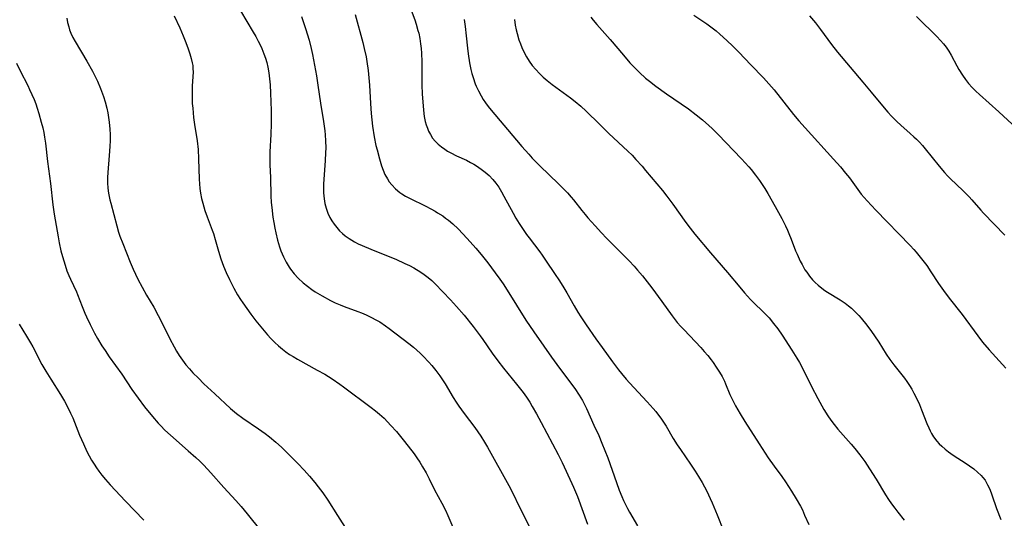
# Model space of a CAD drawing. Units: inches. Extents: x 2044734 to 2050193, y 195175 to 200631.
# Drawn here: x 2045891 to 2046051, y 196144 to 196225 of the extents above; entities that cross this region are included whole.
import ezdxf

# ---------------------------------------------------------------- set-up
doc = ezdxf.new("R2010")
doc.units = ezdxf.units.IN
doc.header["$MEASUREMENT"] = 0
doc.layers.add('c_09_T14S_R18E', color=22, linetype='Continuous')

msp = doc.modelspace()

# ---------------------------------------------------------------- linework, layer by layer
at = {"layer": 'c_09_T14S_R18E'}
for points, elevation in [([(2045971.17, 196224.81), (2045971.31, 196223.91), (2045971.46, 196223.15), (2045971.61, 196222.53), (2045971.9, 196221.53), (2045972.13, 196220.88), (2045972.39, 196220.25), (2045972.76, 196219.47), (2045973.16, 196218.75), (2045973.59, 196218.06), (2045974.08, 196217.37), (2045974.63, 196216.68), (2045975.24, 196216.03), (2045975.85, 196215.44), (2045976.5, 196214.88), (2045977.31, 196214.25), (2045980.31, 196212.07), (2045981.06, 196211.49), (2045981.98, 196210.73), (2045982.85, 196209.93), (2045985.02, 196207.78), (2045986.54, 196206.3), (2045989.65, 196203.4), (2045990.31, 196202.74), (2045990.95, 196202.06), (2045991.94, 196200.96), (2045992.52, 196200.28), (2045995.25, 196197.01), (2045996, 196196.08), (2045996.97, 196194.81), (2045999.09, 196191.83), (2045999.8, 196190.87), (2046000.55, 196189.91), (2046003.11, 196186.85), (2046005.88, 196183.65), (2046007.86, 196181.26), (2046008.63, 196180.35), (2046009.61, 196179.29), (2046012.21, 196176.71), (2046012.62, 196176.27), (2046013.37, 196175.38), (2046014.03, 196174.51), (2046014.73, 196173.48), (2046016.32, 196171.06), (2046017.15, 196169.75), (2046017.58, 196169.01), (2046018.07, 196168.11), (2046019.55, 196165.11), (2046020.56, 196163.17), (2046021.56, 196161.36), (2046022.17, 196160.36), (2046022.68, 196159.63), (2046023.22, 196158.92), (2046023.82, 196158.19), (2046025.97, 196155.74), (2046026.59, 196155.02), (2046027.41, 196153.99), (2046028.19, 196152.92), (2046028.97, 196151.75), (2046030.05, 196150.04), (2046031.6, 196147.51), (2046032.07, 196146.76), (2046032.57, 196146.03), (2046033.08, 196145.32), (2046033.57, 196144.67), (2046034.63, 196143.37)], 1024), ([(2045983.61, 196225.22), (2045983.99, 196224.74), (2045984.61, 196224.02), (2045986.76, 196221.59), (2045988.9, 196219.03), (2045989.97, 196217.79), (2045990.97, 196216.74), (2045991.53, 196216.19), (2045992.52, 196215.3), (2045993.16, 196214.78), (2045994.19, 196213.98), (2045995.91, 196212.74), (2045998.3, 196211.12), (2045999.52, 196210.27), (2046000.77, 196209.34), (2046001.79, 196208.5), (2046002.84, 196207.58), (2046003.36, 196207.09), (2046004.35, 196206.1), (2046008.16, 196202.15), (2046009.31, 196200.88), (2046009.72, 196200.4), (2046010.43, 196199.49), (2046011.06, 196198.62), (2046011.38, 196198.15), (2046011.91, 196197.33), (2046012.42, 196196.51), (2046013.64, 196194.42), (2046014.69, 196192.46), (2046015.28, 196191.27), (2046015.63, 196190.53), (2046015.86, 196190.01), (2046016.22, 196189.11), (2046016.95, 196187.2), (2046017.19, 196186.63), (2046017.7, 196185.5), (2046017.99, 196184.95), (2046018.47, 196184.12), (2046018.75, 196183.7), (2046019.21, 196183.08), (2046019.71, 196182.49), (2046020.14, 196182.03), (2046020.6, 196181.6), (2046021.2, 196181.1), (2046021.69, 196180.75), (2046022.15, 196180.45), (2046024.19, 196179.24), (2046025.03, 196178.66), (2046025.53, 196178.27), (2046026.02, 196177.86), (2046026.6, 196177.32), (2046027.21, 196176.69), (2046027.61, 196176.23), (2046028.54, 196175.09), (2046029.3, 196174.08), (2046029.79, 196173.39), (2046030.48, 196172.35), (2046031.71, 196170.36), (2046032.29, 196169.5), (2046032.96, 196168.62), (2046034.25, 196167), (2046034.65, 196166.47), (2046035.05, 196165.93), (2046035.46, 196165.29), (2046035.84, 196164.67), (2046036.2, 196164.03), (2046036.72, 196163), (2046037.09, 196162.17), (2046037.45, 196161.3), (2046038.32, 196159.09), (2046038.62, 196158.4), (2046038.84, 196157.93), (2046039.09, 196157.47), (2046039.4, 196156.96), (2046039.96, 196156.23), (2046040.33, 196155.81), (2046040.73, 196155.42), (2046041.28, 196154.93), (2046041.86, 196154.47), (2046042.59, 196153.95), (2046044.73, 196152.59), (2046045.26, 196152.24), (2046045.94, 196151.74), (2046046.58, 196151.21), (2046047.17, 196150.64), (2046047.43, 196150.33), (2046047.78, 196149.86), (2046048.19, 196149.15), (2046048.55, 196148.4), (2046048.9, 196147.5), (2046049.67, 196145.26), (2046050.34, 196143.47)], 1022), ([(2046000.39, 196225.53), (2046001.83, 196224.58), (2046002.5, 196224.13), (2046003.15, 196223.65), (2046004.01, 196222.97), (2046004.6, 196222.46), (2046005.77, 196221.4), (2046006.74, 196220.49), (2046007.7, 196219.53), (2046009.68, 196217.44), (2046011.71, 196215.34), (2046012.6, 196214.38), (2046013.46, 196213.36), (2046016.62, 196209.37), (2046017.48, 196208.33), (2046018.48, 196207.2), (2046023.13, 196202.12), (2046024.23, 196200.87), (2046025.07, 196199.85), (2046025.69, 196199.06), (2046027.64, 196196.43), (2046028.1, 196195.86), (2046028.57, 196195.31), (2046029.98, 196193.79), (2046035.58, 196188.08), (2046036.19, 196187.42), (2046036.58, 196186.99), (2046037.45, 196185.91), (2046038.29, 196184.79), (2046038.98, 196183.79), (2046040.22, 196181.89), (2046041.02, 196180.74), (2046041.95, 196179.5), (2046044.04, 196176.81), (2046046.6, 196173.36), (2046047.39, 196172.34), (2046048.47, 196171.07), (2046051.16, 196168.09)], 1020)]:
    msp.add_lwpolyline(points, dxfattribs=dict(at, elevation=elevation))
for points in [[(2045953.71, 196228.13, 1028), (2045954.93, 196224.77, 1028), (2045955.16, 196224.09, 1028), (2045955.47, 196223.05, 1028), (2045955.58, 196222.59, 1028), (2045955.75, 196221.75, 1028), (2045955.88, 196220.89, 1028), (2045955.97, 196220.11, 1028), (2045956.02, 196219.33, 1028), (2045956.07, 196217.93, 1028), (2045956.07, 196215.52, 1028), (2045956.09, 196214.13, 1028), (2045956.16, 196212.74, 1028), (2045956.38, 196210.08, 1028), (2045956.5, 196209.07, 1028), (2045956.66, 196208.24, 1028), (2045956.81, 196207.68, 1028), (2045956.99, 196207.14, 1028), (2045957.19, 196206.68, 1028), (2045957.49, 196206.1, 1028), (2045957.85, 196205.55, 1028), (2045958.29, 196205.01, 1028), (2045958.76, 196204.54, 1028), (2045959.27, 196204.11, 1028), (2045959.82, 196203.71, 1028), (2045960.3, 196203.41, 1028), (2045960.79, 196203.13, 1028), (2045961.72, 196202.66, 1028), (2045963.35, 196201.92, 1028), (2045964.01, 196201.59, 1028), (2045964.56, 196201.29, 1028), (2045964.98, 196201.03, 1028), (2045965.77, 196200.49, 1028), (2045966.42, 196199.98, 1028), (2045967.04, 196199.43, 1028), (2045967.64, 196198.81, 1028), (2045968.15, 196198.19, 1028), (2045968.61, 196197.53, 1028), (2045969.07, 196196.81, 1028), (2045969.47, 196196.1, 1028), (2045970.94, 196193.33, 1028), (2045971.42, 196192.5, 1028), (2045971.94, 196191.65, 1028), (2045972.38, 196190.97, 1028), (2045973.14, 196189.87, 1028), (2045973.56, 196189.3, 1028), (2045975.28, 196187.04, 1028), (2045975.68, 196186.49, 1028), (2045976.36, 196185.51, 1028), (2045977.68, 196183.53, 1028), (2045978.49, 196182.31, 1028), (2045979.22, 196181.15, 1028), (2045979.69, 196180.35, 1028), (2045980.89, 196178.24, 1028), (2045981.51, 196177.21, 1028), (2045981.99, 196176.44, 1028), (2045982.83, 196175.18, 1028), (2045984.41, 196172.89, 1028), (2045985.44, 196171.45, 1028), (2045987.13, 196169.15, 1028), (2045988.13, 196167.83, 1028), (2045988.59, 196167.24, 1028), (2045989.38, 196166.3, 1028), (2045989.89, 196165.72, 1028), (2045992.8, 196162.62, 1028), (2045993.75, 196161.57, 1028), (2045994.18, 196161.05, 1028), (2045994.64, 196160.47, 1028), (2045995.02, 196159.95, 1028), (2045995.45, 196159.31, 1028), (2045995.86, 196158.66, 1028), (2045997.02, 196156.68, 1028), (2045997.65, 196155.65, 1028), (2045998.18, 196154.86, 1028), (2045999.84, 196152.48, 1028), (2046000.58, 196151.37, 1028), (2046001.14, 196150.48, 1028), (2046001.71, 196149.5, 1028), (2046002.47, 196148.07, 1028), (2046003.04, 196146.88, 1028), (2046003.34, 196146.21, 1028), (2046004.18, 196144.25, 1028), (2046005.22, 196141.64, 1028)], [(2045926.58, 196226.22, 1034), (2045928.66, 196222.78, 1034), (2045929.08, 196222.05, 1034), (2045929.47, 196221.31, 1034), (2045929.76, 196220.7, 1034), (2045930.04, 196220.09, 1034), (2045930.38, 196219.25, 1034), (2045930.63, 196218.54, 1034), (2045930.84, 196217.82, 1034), (2045931.02, 196217.09, 1034), (2045931.2, 196216.13, 1034), (2045931.32, 196215.16, 1034), (2045931.4, 196214.19, 1034), (2045931.47, 196212.82, 1034), (2045931.55, 196210.03, 1034), (2045931.58, 196208.47, 1034), (2045931.57, 196207.83, 1034), (2045931.51, 196206.12, 1034), (2045931.35, 196203.29, 1034), (2045931.33, 196202.18, 1034), (2045931.36, 196201.17, 1034), (2045931.46, 196199.11, 1034), (2045931.52, 196196.15, 1034), (2045931.59, 196195.03, 1034), (2045931.66, 196194.22, 1034), (2045931.84, 196192.69, 1034), (2045931.99, 196191.79, 1034), (2045932.16, 196190.88, 1034), (2045932.32, 196190.12, 1034), (2045932.62, 196188.92, 1034), (2045932.94, 196187.84, 1034), (2045933.16, 196187.2, 1034), (2045933.56, 196186.22, 1034), (2045933.99, 196185.35, 1034), (2045934.48, 196184.53, 1034), (2045934.72, 196184.19, 1034), (2045935.31, 196183.43, 1034), (2045935.96, 196182.73, 1034), (2045936.75, 196182, 1034), (2045937.47, 196181.42, 1034), (2045938.18, 196180.9, 1034), (2045938.75, 196180.52, 1034), (2045939.85, 196179.86, 1034), (2045941.25, 196179.11, 1034), (2045942.01, 196178.74, 1034), (2045942.78, 196178.4, 1034), (2045943.47, 196178.12, 1034), (2045945.68, 196177.31, 1034), (2045946.28, 196177.08, 1034), (2045947.02, 196176.76, 1034), (2045947.92, 196176.34, 1034), (2045948.58, 196175.99, 1034), (2045949.23, 196175.62, 1034), (2045950.2, 196174.98, 1034), (2045950.79, 196174.56, 1034), (2045953.97, 196172.14, 1034), (2045954.76, 196171.5, 1034), (2045955.28, 196171.05, 1034), (2045955.8, 196170.57, 1034), (2045956.31, 196170.07, 1034), (2045957.25, 196169.07, 1034), (2045957.72, 196168.52, 1034), (2045958.35, 196167.74, 1034), (2045959.02, 196166.84, 1034), (2045959.55, 196166.06, 1034), (2045959.88, 196165.55, 1034), (2045961.2, 196163.34, 1034), (2045961.7, 196162.56, 1034), (2045962.14, 196161.91, 1034), (2045962.98, 196160.75, 1034), (2045964.73, 196158.43, 1034), (2045965.71, 196157.02, 1034), (2045966.29, 196156.08, 1034), (2045966.77, 196155.26, 1034), (2045970.27, 196149.03, 1034), (2045970.76, 196148.08, 1034), (2045972.11, 196145.28, 1034), (2045973.59, 196142.42, 1034)], [(2045898.29, 196225.03, 1038), (2045898.43, 196224.33, 1038), (2045898.61, 196223.64, 1038), (2045898.76, 196223.16, 1038), (2045898.98, 196222.59, 1038), (2045899.29, 196221.92, 1038), (2045899.65, 196221.27, 1038), (2045901.54, 196218.07, 1038), (2045902.46, 196216.4, 1038), (2045902.95, 196215.45, 1038), (2045903.28, 196214.77, 1038), (2045903.79, 196213.59, 1038), (2045904.27, 196212.28, 1038), (2045904.54, 196211.41, 1038), (2045904.82, 196210.38, 1038), (2045904.98, 196209.64, 1038), (2045905.11, 196208.9, 1038), (2045905.22, 196208.14, 1038), (2045905.31, 196207.01, 1038), (2045905.34, 196206.11, 1038), (2045905.34, 196205.17, 1038), (2045905.31, 196204.16, 1038), (2045905.22, 196202.71, 1038), (2045904.95, 196199.94, 1038), (2045904.91, 196199.12, 1038), (2045904.92, 196198.26, 1038), (2045904.98, 196197.41, 1038), (2045905.09, 196196.56, 1038), (2045905.3, 196195.51, 1038), (2045905.44, 196194.93, 1038), (2045906.43, 196191.25, 1038), (2045906.73, 196190.23, 1038), (2045906.95, 196189.58, 1038), (2045907.42, 196188.37, 1038), (2045908.62, 196185.34, 1038), (2045909.1, 196184.21, 1038), (2045909.86, 196182.59, 1038), (2045910.54, 196181.28, 1038), (2045911.28, 196179.99, 1038), (2045912.46, 196178.01, 1038), (2045913.18, 196176.7, 1038), (2045913.76, 196175.56, 1038), (2045915.08, 196172.86, 1038), (2045915.78, 196171.55, 1038), (2045916.18, 196170.85, 1038), (2045916.6, 196170.16, 1038), (2045917.12, 196169.39, 1038), (2045917.68, 196168.67, 1038), (2045918.27, 196167.98, 1038), (2045918.83, 196167.37, 1038), (2045919.71, 196166.46, 1038), (2045920.62, 196165.56, 1038), (2045922.38, 196163.91, 1038), (2045924.96, 196161.56, 1038), (2045925.92, 196160.74, 1038), (2045926.98, 196159.96, 1038), (2045929.52, 196158.24, 1038), (2045930.61, 196157.47, 1038), (2045931.29, 196156.95, 1038), (2045932.34, 196156.07, 1038), (2045933.24, 196155.23, 1038), (2045935.89, 196152.62, 1038), (2045936.95, 196151.51, 1038), (2045937.81, 196150.56, 1038), (2045938.7, 196149.48, 1038), (2045939.23, 196148.81, 1038), (2045939.97, 196147.8, 1038), (2045940.77, 196146.61, 1038), (2045942.37, 196144.14, 1038), (2045944, 196141.57, 1038)], [(2045915.79, 196225.4, 1036), (2045916.7, 196223.49, 1036), (2045917.26, 196222.18, 1036), (2045917.58, 196221.38, 1036), (2045918, 196220.23, 1036), (2045918.33, 196219.24, 1036), (2045918.55, 196218.51, 1036), (2045918.73, 196217.78, 1036), (2045918.8, 196217.37, 1036), (2045918.84, 196216.87, 1036), (2045918.85, 196216.26, 1036), (2045918.7, 196214.04, 1036), (2045918.68, 196213.11, 1036), (2045918.69, 196212.15, 1036), (2045918.73, 196211.15, 1036), (2045918.79, 196210.38, 1036), (2045918.94, 196208.9, 1036), (2045919.1, 196207.77, 1036), (2045919.53, 196205.1, 1036), (2045919.68, 196203.7, 1036), (2045919.76, 196202.14, 1036), (2045919.86, 196198.86, 1036), (2045919.91, 196198.09, 1036), (2045919.98, 196197.34, 1036), (2045920.08, 196196.58, 1036), (2045920.25, 196195.69, 1036), (2045920.42, 196194.96, 1036), (2045920.77, 196193.75, 1036), (2045921.14, 196192.7, 1036), (2045921.96, 196190.55, 1036), (2045922.16, 196189.99, 1036), (2045922.45, 196189.02, 1036), (2045922.97, 196187.16, 1036), (2045923.38, 196185.87, 1036), (2045923.8, 196184.72, 1036), (2045924.24, 196183.66, 1036), (2045924.76, 196182.53, 1036), (2045925.5, 196181.14, 1036), (2045926.11, 196180.06, 1036), (2045926.59, 196179.29, 1036), (2045926.97, 196178.72, 1036), (2045928.28, 196176.89, 1036), (2045929.08, 196175.83, 1036), (2045929.6, 196175.16, 1036), (2045930.41, 196174.17, 1036), (2045930.95, 196173.55, 1036), (2045931.51, 196172.95, 1036), (2045932.16, 196172.29, 1036), (2045932.76, 196171.73, 1036), (2045933.39, 196171.21, 1036), (2045933.97, 196170.76, 1036), (2045934.57, 196170.34, 1036), (2045935.13, 196169.98, 1036), (2045935.85, 196169.56, 1036), (2045939.06, 196167.8, 1036), (2045940.29, 196167.11, 1036), (2045941.48, 196166.37, 1036), (2045942.76, 196165.5, 1036), (2045943.36, 196165.08, 1036), (2045947.85, 196161.72, 1036), (2045948.57, 196161.16, 1036), (2045949.21, 196160.63, 1036), (2045949.95, 196159.96, 1036), (2045950.52, 196159.38, 1036), (2045951.07, 196158.79, 1036), (2045951.95, 196157.79, 1036), (2045952.38, 196157.28, 1036), (2045953.28, 196156.15, 1036), (2045954.82, 196154.16, 1036), (2045955.27, 196153.54, 1036), (2045955.76, 196152.81, 1036), (2045956.23, 196152.07, 1036), (2045956.8, 196151.08, 1036), (2045957.3, 196150.11, 1036), (2045958.17, 196148.33, 1036), (2045959.35, 196146.15, 1036), (2045959.93, 196145.01, 1036), (2045960.35, 196144.11, 1036), (2045961.85, 196140.62, 1036)], [(2045936.5, 196225.33, 1032), (2045937.17, 196223.34, 1032), (2045937.74, 196221.44, 1032), (2045938.08, 196220.12, 1032), (2045938.29, 196219.16, 1032), (2045938.47, 196218.26, 1032), (2045938.94, 196215.64, 1032), (2045939.17, 196214.16, 1032), (2045939.58, 196211.2, 1032), (2045940.09, 196208.26, 1032), (2045940.29, 196206.74, 1032), (2045940.36, 196206.07, 1032), (2045940.42, 196205.11, 1032), (2045940.45, 196203.97, 1032), (2045940.43, 196203.16, 1032), (2045940.37, 196201.91, 1032), (2045940.14, 196198.81, 1032), (2045940.1, 196198.08, 1032), (2045940.09, 196197.36, 1032), (2045940.11, 196196.64, 1032), (2045940.14, 196196.14, 1032), (2045940.2, 196195.63, 1032), (2045940.32, 196194.88, 1032), (2045940.5, 196194.15, 1032), (2045940.78, 196193.33, 1032), (2045941.13, 196192.59, 1032), (2045941.45, 196192.05, 1032), (2045941.8, 196191.52, 1032), (2045942.23, 196190.98, 1032), (2045942.69, 196190.46, 1032), (2045943.16, 196190.01, 1032), (2045943.64, 196189.61, 1032), (2045944.25, 196189.18, 1032), (2045945.12, 196188.67, 1032), (2045945.75, 196188.34, 1032), (2045946.39, 196188.04, 1032), (2045947.78, 196187.45, 1032), (2045950.59, 196186.33, 1032), (2045951.84, 196185.82, 1032), (2045953.35, 196185.14, 1032), (2045954.07, 196184.79, 1032), (2045954.78, 196184.42, 1032), (2045955.22, 196184.17, 1032), (2045955.76, 196183.84, 1032), (2045956.46, 196183.36, 1032), (2045957.13, 196182.85, 1032), (2045957.71, 196182.35, 1032), (2045958.27, 196181.84, 1032), (2045959.53, 196180.55, 1032), (2045960.78, 196179.21, 1032), (2045961.75, 196178.15, 1032), (2045962.96, 196176.73, 1032), (2045964.43, 196174.89, 1032), (2045965.59, 196173.38, 1032), (2045966.04, 196172.76, 1032), (2045967.57, 196170.56, 1032), (2045968.46, 196169.32, 1032), (2045969.39, 196168.12, 1032), (2045971.51, 196165.52, 1032), (2045972.61, 196164.13, 1032), (2045973.13, 196163.4, 1032), (2045973.65, 196162.59, 1032), (2045974.07, 196161.89, 1032), (2045974.75, 196160.67, 1032), (2045975.52, 196159.26, 1032), (2045978.31, 196154.07, 1032), (2045978.94, 196152.78, 1032), (2045980.54, 196149.35, 1032), (2045980.81, 196148.72, 1032), (2045981.42, 196147.22, 1032), (2045983.04, 196142.74, 1032)], [(2045945.23, 196225.62, 1030), (2045946.49, 196221.08, 1030), (2045946.73, 196220.12, 1030), (2045947.01, 196218.77, 1030), (2045947.15, 196218, 1030), (2045947.36, 196216.54, 1030), (2045947.49, 196215.32, 1030), (2045947.58, 196214.14, 1030), (2045947.73, 196211.14, 1030), (2045947.85, 196209.53, 1030), (2045948.08, 196207.49, 1030), (2045948.35, 196205.72, 1030), (2045948.63, 196204.32, 1030), (2045948.8, 196203.6, 1030), (2045949.18, 196202.16, 1030), (2045949.53, 196201.02, 1030), (2045949.79, 196200.31, 1030), (2045950.08, 196199.62, 1030), (2045950.48, 196198.9, 1030), (2045950.8, 196198.41, 1030), (2045951.19, 196197.92, 1030), (2045951.83, 196197.26, 1030), (2045952.54, 196196.67, 1030), (2045952.83, 196196.47, 1030), (2045953.43, 196196.11, 1030), (2045954.06, 196195.77, 1030), (2045956.74, 196194.45, 1030), (2045957.57, 196194.02, 1030), (2045958.24, 196193.65, 1030), (2045958.67, 196193.4, 1030), (2045959.49, 196192.88, 1030), (2045959.97, 196192.53, 1030), (2045960.44, 196192.17, 1030), (2045961.14, 196191.58, 1030), (2045961.99, 196190.75, 1030), (2045963.45, 196189.2, 1030), (2045964.87, 196187.64, 1030), (2045965.76, 196186.59, 1030), (2045966.83, 196185.25, 1030), (2045968.05, 196183.64, 1030), (2045968.81, 196182.59, 1030), (2045969.32, 196181.85, 1030), (2045970.01, 196180.81, 1030), (2045973.05, 196175.93, 1030), (2045974.31, 196174.01, 1030), (2045975.93, 196171.67, 1030), (2045977.18, 196169.9, 1030), (2045978.05, 196168.72, 1030), (2045980.47, 196165.52, 1030), (2045980.99, 196164.8, 1030), (2045981.72, 196163.71, 1030), (2045982.23, 196162.83, 1030), (2045982.57, 196162.18, 1030), (2045982.88, 196161.52, 1030), (2045984.12, 196158.85, 1030), (2045984.9, 196157.13, 1030), (2045985.41, 196155.91, 1030), (2045985.9, 196154.7, 1030), (2045986.35, 196153.52, 1030), (2045987.78, 196149.48, 1030), (2045988.24, 196148.23, 1030), (2045988.64, 196147.25, 1030), (2045988.93, 196146.58, 1030), (2045989.25, 196145.91, 1030), (2045989.56, 196145.3, 1030), (2045989.91, 196144.66, 1030), (2045991.21, 196142.43, 1030)], [(2045962.98, 196224.84, 1026), (2045963.16, 196223.69, 1026), (2045963.33, 196222.19, 1026), (2045963.53, 196220.14, 1026), (2045963.63, 196219.27, 1026), (2045963.87, 196217.78, 1026), (2045964.09, 196216.7, 1026), (2045964.25, 196216.05, 1026), (2045964.44, 196215.4, 1026), (2045964.8, 196214.37, 1026), (2045964.94, 196214.01, 1026), (2045965.32, 196213.2, 1026), (2045965.75, 196212.41, 1026), (2045966.09, 196211.84, 1026), (2045966.46, 196211.29, 1026), (2045966.92, 196210.67, 1026), (2045967.4, 196210.06, 1026), (2045971.49, 196205.19, 1026), (2045972.38, 196204.15, 1026), (2045973.49, 196202.9, 1026), (2045974.08, 196202.26, 1026), (2045975.28, 196201.04, 1026), (2045978.35, 196198.11, 1026), (2045979.29, 196197.17, 1026), (2045979.81, 196196.61, 1026), (2045980.41, 196195.94, 1026), (2045980.8, 196195.47, 1026), (2045982.13, 196193.77, 1026), (2045982.66, 196193.11, 1026), (2045983.14, 196192.56, 1026), (2045984.29, 196191.28, 1026), (2045985.37, 196190.11, 1026), (2045986.17, 196189.27, 1026), (2045989.83, 196185.59, 1026), (2045990.66, 196184.7, 1026), (2045991.23, 196184.06, 1026), (2045992.02, 196183.12, 1026), (2045993.53, 196181.18, 1026), (2045995.17, 196178.97, 1026), (2045996.85, 196176.6, 1026), (2045997.67, 196175.56, 1026), (2045998.27, 196174.87, 1026), (2045998.72, 196174.38, 1026), (2046000.65, 196172.39, 1026), (2046001.51, 196171.46, 1026), (2046002.07, 196170.83, 1026), (2046002.65, 196170.14, 1026), (2046003.21, 196169.44, 1026), (2046003.5, 196169.05, 1026), (2046004.03, 196168.28, 1026), (2046004.56, 196167.45, 1026), (2046004.97, 196166.73, 1026), (2046005.35, 196165.99, 1026), (2046005.54, 196165.57, 1026), (2046006.24, 196163.84, 1026), (2046006.59, 196163.05, 1026), (2046007.17, 196161.95, 1026), (2046007.9, 196160.7, 1026), (2046008.69, 196159.42, 1026), (2046011.02, 196155.77, 1026), (2046012.5, 196153.51, 1026), (2046013.44, 196152.15, 1026), (2046014.69, 196150.46, 1026), (2046015.29, 196149.62, 1026), (2046016.29, 196148.09, 1026), (2046017.04, 196146.87, 1026), (2046017.72, 196145.65, 1026), (2046018.04, 196145.03, 1026), (2046018.41, 196144.21, 1026), (2046019.09, 196142.67, 1026)], [(2046019.23, 196225.41, 1018), (2046020.18, 196224.26, 1018), (2046021.01, 196223.19, 1018), (2046022.81, 196220.78, 1018), (2046023.79, 196219.54, 1018), (2046025.84, 196217.09, 1018), (2046027.87, 196214.61, 1018), (2046029.24, 196213, 1018), (2046031.35, 196210.47, 1018), (2046031.97, 196209.75, 1018), (2046032.56, 196209.09, 1018), (2046033.43, 196208.21, 1018), (2046034.05, 196207.63, 1018), (2046035.62, 196206.27, 1018), (2046036.19, 196205.76, 1018), (2046036.61, 196205.35, 1018), (2046037.1, 196204.86, 1018), (2046037.58, 196204.33, 1018), (2046038.04, 196203.79, 1018), (2046040.29, 196200.98, 1018), (2046041.19, 196199.93, 1018), (2046041.67, 196199.41, 1018), (2046042.15, 196198.91, 1018), (2046044.18, 196196.99, 1018), (2046045.18, 196195.99, 1018), (2046045.62, 196195.51, 1018), (2046047.08, 196193.82, 1018), (2046047.53, 196193.34, 1018), (2046050.99, 196189.74, 1018)], [(2046036.62, 196225.33, 1016), (2046037.59, 196224.36, 1016), (2046039.12, 196222.9, 1016), (2046039.94, 196222.08, 1016), (2046040.55, 196221.42, 1016), (2046041.02, 196220.89, 1016), (2046041.45, 196220.34, 1016), (2046041.89, 196219.7, 1016), (2046042.29, 196219, 1016), (2046043.19, 196217.28, 1016), (2046043.5, 196216.72, 1016), (2046044.12, 196215.75, 1016), (2046044.59, 196215.08, 1016), (2046045.1, 196214.43, 1016), (2046045.7, 196213.77, 1016), (2046046.28, 196213.18, 1016), (2046046.88, 196212.62, 1016), (2046050.05, 196209.81, 1016), (2046054.29, 196205.86, 1016)], [(2045890.12, 196217.7, 1040), (2045890.68, 196216.5, 1040), (2045891.93, 196214.07, 1040), (2045892.25, 196213.43, 1040), (2045892.61, 196212.63, 1040), (2045892.96, 196211.81, 1040), (2045893.23, 196211.1, 1040), (2045893.47, 196210.43, 1040), (2045893.75, 196209.56, 1040), (2045894.15, 196208.14, 1040), (2045894.37, 196207.22, 1040), (2045894.54, 196206.46, 1040), (2045894.68, 196205.69, 1040), (2045894.82, 196204.72, 1040), (2045895.17, 196201.74, 1040), (2045895.64, 196198.17, 1040), (2045896.03, 196194.7, 1040), (2045896.23, 196193.18, 1040), (2045896.55, 196191.3, 1040), (2045896.89, 196189.46, 1040), (2045897.07, 196188.5, 1040), (2045897.35, 196187.2, 1040), (2045897.58, 196186.26, 1040), (2045897.79, 196185.55, 1040), (2045898.01, 196184.84, 1040), (2045898.32, 196183.95, 1040), (2045898.64, 196183.16, 1040), (2045898.9, 196182.57, 1040), (2045899.85, 196180.54, 1040), (2045900.05, 196180.09, 1040), (2045900.8, 196178.14, 1040), (2045901.25, 196177.04, 1040), (2045901.52, 196176.43, 1040), (2045902.08, 196175.22, 1040), (2045902.82, 196173.82, 1040), (2045903.31, 196172.93, 1040), (2045904.02, 196171.75, 1040), (2045904.52, 196170.97, 1040), (2045905.21, 196169.97, 1040), (2045907.23, 196167.11, 1040), (2045908.9, 196164.64, 1040), (2045909.9, 196163.21, 1040), (2045910.93, 196161.82, 1040), (2045912.23, 196160.22, 1040), (2045913.19, 196159.13, 1040), (2045913.58, 196158.72, 1040), (2045914.27, 196158.03, 1040), (2045915.2, 196157.18, 1040), (2045918.07, 196154.66, 1040), (2045919.29, 196153.58, 1040), (2045919.94, 196152.96, 1040), (2045920.58, 196152.34, 1040), (2045921.77, 196151.08, 1040), (2045923.88, 196148.71, 1040), (2045925.83, 196146.57, 1040), (2045926.69, 196145.58, 1040), (2045927.66, 196144.41, 1040), (2045929.87, 196141.64, 1040)], [(2045890.56, 196175.24, 1042), (2045891.74, 196173.31, 1042), (2045892.38, 196172.24, 1042), (2045892.76, 196171.55, 1042), (2045894.25, 196168.72, 1042), (2045894.87, 196167.61, 1042), (2045895.67, 196166.29, 1042), (2045897.26, 196163.81, 1042), (2045897.9, 196162.72, 1042), (2045898.58, 196161.47, 1042), (2045898.92, 196160.79, 1042), (2045899.26, 196160.03, 1042), (2045899.55, 196159.34, 1042), (2045900.39, 196157.19, 1042), (2045900.99, 196155.77, 1042), (2045901.56, 196154.56, 1042), (2045901.93, 196153.86, 1042), (2045902.32, 196153.16, 1042), (2045902.74, 196152.47, 1042), (2045903.12, 196151.89, 1042), (2045903.51, 196151.33, 1042), (2045903.98, 196150.7, 1042), (2045904.59, 196149.97, 1042), (2045905.37, 196149.12, 1042), (2045907.85, 196146.49, 1042), (2045910.83, 196143.4, 1042)]]:
    msp.add_polyline3d(points, dxfattribs=at)

doc.saveas('drawing.dxf')
